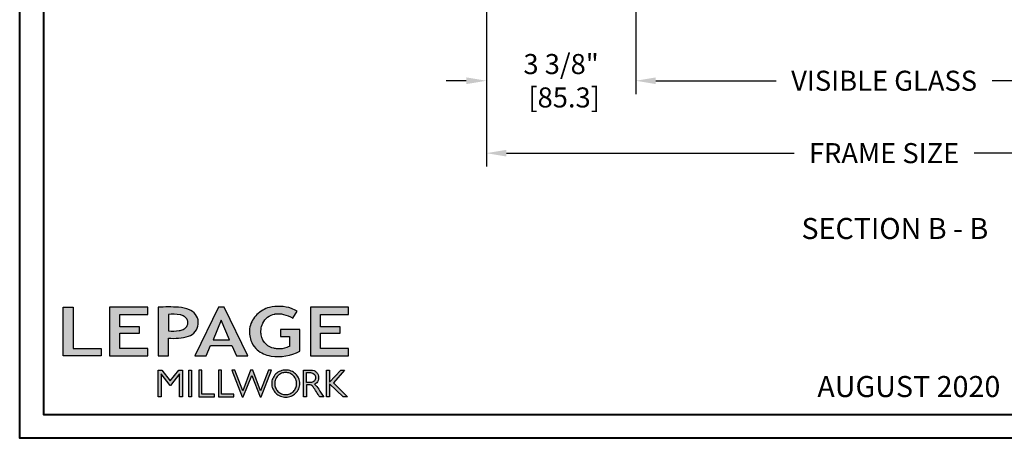
# Model space of a CAD drawing. Units: millimetres. Extents: x 986 to 1773, y -85 to 51.
# Drawn here: x 986 to 1009, y -85 to -75 of the extents above; entities that cross this region are included whole.
import ezdxf

# ---------------------------------------------------------------- set-up
doc = ezdxf.new("R2010")
doc.units = ezdxf.units.MM
doc.header["$MEASUREMENT"] = 0
doc.header["$PDMODE"] = 3
doc.layers.add('Dimensions - Cotes', color=7, linetype='Continuous')
doc.layers.add('Text English - Texte anglais', color=7, linetype='Continuous')
doc.styles.add('Century-10', font='GOTHIC.TTF', dxfattribs={"height": 0.45})
doc.styles.get("Standard").update_dxf_attribs({"font": 'arial.ttf', "height": 40})
doc.dimstyles.new('1-1', dxfattribs={"dimtxt": 0.45, "dimasz": 0.45, "dimexe": 0.3, "dimexo": 0.2, "dimgap": 0.4, "dimtad": 0, "dimtih": 1, "dimtoh": 1, "dimdec": 4, "dimzin": 0, "dimdsep": 46, "dimlunit": 5, "dimtxsty": 'Century-10', "dimcen": 0, "dimadec": 1, "dimazin": 0, "dimtfac": 1, "dimtdec": 4, "dimtofl": 0, "dimtmove": 0, "dimatfit": 3, "dimfxl": 0, "dimfrac": 2, "dimtolj": 1, "dimtzin": 0, "dimarcsym": 0})

# ---------------------------------------------------------------- blocks, each defined once
blk = doc.blocks.new('Logo 2018')
h = blk.add_hatch(color=256)
h.dxf.hatch_style = 1
h.paths.add_polyline_path([(85.9, 159.5), (153.9, 159.5), (153.9, 172.3), (104.2, 172.3), (104.2, 245.7), (85.9, 245.7)])
h = blk.add_hatch(color=256)
h.dxf.hatch_style = 1
h.paths.add_polyline_path([(168.9, 245.7), (168.9, 159.5), (236.9, 159.5), (236.9, 172.3), (187.2, 172.3), (187.2, 199.8), (221.8, 199.8), (221.8, 211), (187.2, 211), (187.2, 232.9), (236.9, 232.9), (236.9, 245.7)])
h = blk.add_hatch(color=256)
h.dxf.hatch_style = 1
h.paths.add_polyline_path([(255.2, 159.5), (273.5, 159.5), (273.5, 190.8, 0.100878), (309.1, 194.2, 0.672282), (313.2, 240.1, 0.0175), (311.1, 241, 0.088188), (291.5, 245.7, 0.026721), (255.2, 245.7)])
h.paths.add_polyline_path([(273.4, 232.7, -0.087731), (294.2, 232.2, -0.030178), (296.7, 231.5, -0.089386), (302.9, 228.4, -0.105083), (306.8, 223.6, -0.119001), (308.1, 218.2, -0.119001), (306.8, 212.9, -0.105404), (302.9, 208.1, -0.089385), (296, 205, -0.044827), (292.3, 204.1, -0.061376), (273.4, 203.7)], flags=16)
h = blk.add_hatch(color=256)
h.dxf.hatch_style = 1
h.paths.add_polyline_path([(320.4, 159.5), (340.6, 159.5), (348.5, 177.9), (386.5, 177.9), (394.4, 159.5), (414.6, 159.5), (372.4, 245.7), (362.6, 245.7)])
h.paths.add_polyline_path([(367.5, 222.7), (381.9, 187.6), (353.1, 187.6)], flags=16)
h = blk.add_hatch(color=256)
h.dxf.hatch_style = 1
h.paths.add_polyline_path([(462.7, 233.6, -0.002912), (463.2, 233.7, -0.101922), (478.3, 233, -0.074889), (494.5, 226.2), (502.6, 238.7, 0.043079), (492.3, 243.5, 0.141968), (453.1, 245.2, 0.071236), (441.2, 240.4, 0.128284), (423.1, 222.5, 0.165135), (417.8, 197.7, 0.051451), (420.3, 186.6, 0.112912), (429, 172.4, 0.145235), (451.9, 159.6, 0.019704), (456.2, 158.8, 0.156295), (507.2, 167.5), (507.2, 206.1), (472.9, 206.1), (472.9, 193.9), (489, 193.9), (489, 176, 0.024193), (484.3, 174.3, -0.127304), (467, 171.7, -0.02827), (460.8, 172.6, -0.137751), (447.7, 179.7, -0.184724), (438.4, 196.6, -0.039198), (438, 203.3, -0.086714), (440.1, 214.2, -0.033136), (441.3, 217.3, -0.247971)])
h = blk.add_hatch(color=256)
h.dxf.hatch_style = 1
h.paths.add_polyline_path([(526, 245.7), (526, 159.5), (594, 159.5), (594, 172.3), (544.2, 172.3), (544.2, 199.8), (578.8, 199.8), (578.8, 211), (544.2, 211), (544.2, 232.9), (594, 232.9), (594, 245.7)])
h = blk.add_hatch(color=256)
h.dxf.hatch_style = 1
h.paths.add_polyline_path([(255.2, 86.1), (260.6, 86.1), (260.6, 127.4), (276.5, 106.7), (277, 106.7), (293, 127.4), (293, 86.1), (298.4, 86.1), (298.4, 134), (292, 134), (276.8, 114.6), (261.6, 134), (255.2, 134)])
h = blk.add_hatch(color=256)
h.dxf.hatch_style = 1
h.paths.add_polyline_path([(309.5, 86.1), (314.5, 86.1), (314.5, 134), (309.5, 134)])
h = blk.add_hatch(color=256)
h.dxf.hatch_style = 1
h.paths.add_polyline_path([(355.4, 86.1), (355.4, 90.9), (332.9, 90.9), (332.9, 134), (327.7, 134), (327.7, 86.1)])
h = blk.add_hatch(color=256)
h.dxf.hatch_style = 1
h.paths.add_polyline_path([(390, 86.1), (390, 90.9), (367.6, 90.9), (367.6, 134), (362.3, 134), (362.3, 86.1)])
h = blk.add_hatch(color=256)
h.dxf.hatch_style = 1
h.paths.add_polyline_path([(421.7, 124.3), (436.8, 86.1), (438.5, 86.1), (457, 134), (451.7, 134), (437.5, 97.2), (423.9, 134), (419.4, 134), (405.8, 97.2), (391.6, 134), (386.3, 134), (404.8, 86.1), (406.6, 86.1)])
h = blk.add_hatch(color=256)
h.dxf.hatch_style = 1
h.paths.add_polyline_path([(491.7, 132.2, 0.095415), (482.2, 134, 0.095415), (472.6, 132.2, 0.097163), (464.5, 127, 0.099743), (459.1, 119.1, 0.101646), (457.2, 110, 0.101646), (459.1, 100.8, 0.099743), (464.5, 92.9, 0.097163), (472.6, 87.7, 0.095415), (482.2, 85.9, 0.095415), (491.7, 87.7, 0.097163), (499.8, 92.9, 0.099743), (505.2, 100.8, 0.101646), (507.1, 110, 0.101646), (505.2, 119.1, 0.099743), (499.8, 127, 0.097163)])
h.paths.add_polyline_path([(495.7, 123.9, -0.097857), (499.9, 117.5, -0.096991), (501.4, 110, -0.096991), (499.9, 102.5, -0.097857), (495.7, 96.1, -0.099108), (489.4, 91.9, -0.10001), (482, 90.4, -0.10001), (474.6, 91.9, -0.099108), (468.3, 96.1, -0.097857), (464.1, 102.5, -0.096991), (462.7, 110, -0.096991), (464.1, 117.5, -0.097857), (468.3, 123.9, -0.099108), (474.6, 128.2, -0.10001), (482, 129.7, -0.10001), (489.4, 128.2, -0.099108)], flags=16)
h = blk.add_hatch(color=256)
h.dxf.hatch_style = 1
h.paths.add_polyline_path([(530.8, 104.2, -0.017367), (542.6, 86.1), (549.8, 86.1, -0.054534), (540.9, 99.8, 0.101611), (533.3, 108.7, 0.207752), (539.7, 115.2, 0.095854), (540.7, 120.4, 0.095854), (539.7, 125.7, 0.097359), (536.8, 130, 0.099567), (532.5, 133, 0.101187), (527.5, 134), (513.6, 134), (513.6, 86.1), (519, 86.1), (519, 107.9), (523.6, 107.9, -0.220357)])
h.paths.add_polyline_path([(526.1, 111.6), (519, 111.6), (519, 129.4), (526.1, 129.4, -0.095348), (529.6, 128.7, -0.097133), (532.5, 126.8, -0.09977), (534.5, 123.9, -0.101717), (535.2, 120.5, -0.101717), (534.5, 117.1, -0.09977), (532.5, 114.2, -0.097133), (529.6, 112.3, -0.095348)], flags=16)
h = blk.add_hatch(color=256)
h.dxf.hatch_style = 1
h.paths.add_polyline_path([(559.8, 112.5), (559.8, 134), (554.5, 134), (554.5, 86.1), (559.8, 86.1), (559.8, 109.5), (584.4, 86.1), (592, 86.1), (566.9, 111.2), (587, 134), (580.4, 134)])
for points in [[(85.9, 159.5), (85.9, 245.7), (104.2, 245.7), (104.2, 172.3), (153.9, 172.3), (153.9, 159.5), (85.9, 159.5)], [(236.9, 245.7), (168.9, 245.7), (168.9, 159.5), (236.9, 159.5), (236.9, 172.3), (187.2, 172.3), (187.2, 199.8), (221.8, 199.8), (221.8, 211), (187.2, 211), (187.2, 232.9), (236.9, 232.9), (236.9, 245.7)], [(594, 245.7), (526, 245.7), (526, 159.5), (594, 159.5), (594, 172.3), (544.2, 172.3), (544.2, 199.8), (578.8, 199.8), (578.8, 211), (544.2, 211), (544.2, 232.9), (594, 232.9), (594, 245.7)], [(327.7, 134), (327.7, 86.1), (355.4, 86.1), (355.4, 90.9), (332.9, 90.9), (332.9, 134), (327.7, 134)], [(362.3, 134), (362.3, 86.1), (390, 86.1), (390, 90.9), (367.6, 90.9), (367.6, 134), (362.3, 134)]]:
    blk.add_lwpolyline(points)
for points in [[(309.1, 194.2, 0.672282), (313.2, 240.1, 0.017575), (311.1, 241, 0.088146), (291.5, 245.7, 0.026721), (255.2, 245.7), (255.2, 159.5), (273.5, 159.5), (273.5, 190.8, 0.100878)], [(494.5, 226.2), (502.6, 238.7, 0.043079), (492.3, 243.5, 0.141968), (453.1, 245.2, 0.071236), (441.2, 240.4, 0.128284), (423.1, 222.5, 0.165135), (417.8, 197.7, 0.051451), (420.3, 186.6, 0.112912), (429, 172.4, 0.145235), (451.9, 159.6, 0.019704), (456.2, 158.8, 0.156295), (507.2, 167.5), (507.2, 206.1), (472.9, 206.1), (472.9, 193.9), (489, 193.9), (489, 176, 0.024193), (484.3, 174.3, -0.127304), (467, 171.7, -0.02827), (460.8, 172.6, -0.137751), (447.7, 179.7, -0.184724), (438.4, 196.6, -0.039198), (438, 203.3, -0.086714), (440.1, 214.2, -0.033136), (441.3, 217.3, -0.247971), (462.7, 233.6, -0.002912), (463.2, 233.7, -0.101922), (478.3, 233, -0.074889)], [(273.4, 232.7), (273.4, 203.7, 0.061376), (292.3, 204.1, 0.044827), (296, 205, 0.089385), (302.9, 208.1, 0.105404), (306.8, 212.9, 0.119001), (308.1, 218.2, 0.119001), (306.8, 223.6, 0.105083), (302.9, 228.4, 0.089386), (296.7, 231.5, 0.030178), (294.2, 232.2, 0.087731)], [(457.2, 110, 0.101646), (459.1, 100.8, 0.099743), (464.5, 92.9, 0.097163), (472.6, 87.7, 0.095415), (482.2, 85.9, 0.095415), (491.7, 87.7, 0.097163), (499.8, 92.9, 0.099743), (505.2, 100.8, 0.101646), (507.1, 110, 0.101646), (505.2, 119.1, 0.099743), (499.8, 127, 0.097163), (491.7, 132.2, 0.095415), (482.2, 134, 0.095415), (472.6, 132.2, 0.097163), (464.5, 127, 0.099743), (459.1, 119.1, 0.101646)], [(462.7, 110, 0.096991), (464.1, 102.5, 0.097857), (468.3, 96.1, 0.099108), (474.6, 91.9, 0.10001), (482, 90.4, 0.10001), (489.4, 91.9, 0.099108), (495.7, 96.1, 0.097857), (499.9, 102.5, 0.096991), (501.4, 110, 0.096991), (499.9, 117.5, 0.097857), (495.7, 123.9, 0.099108), (489.4, 128.2, 0.10001), (482, 129.7, 0.10001), (474.6, 128.2, 0.099108), (468.3, 123.9, 0.097857), (464.1, 117.5, 0.096991)], [(519, 129.4), (526.1, 129.4, -0.095348), (529.6, 128.7, -0.097133), (532.5, 126.8, -0.09977), (534.5, 123.9, -0.101717), (535.2, 120.5, -0.101717), (534.5, 117.1, -0.09977), (532.5, 114.2, -0.097133), (529.6, 112.3, -0.095348), (526.1, 111.6), (519, 111.6)]]:
    blk.add_lwpolyline(points, format="xyb", close=True)
for points in [[(394.4, 159.5), (414.6, 159.5), (372.4, 245.7), (362.6, 245.7), (362.6, 245.7), (320.4, 159.5), (340.6, 159.5), (348.5, 177.9), (386.5, 177.9)], [(367.5, 222.7), (353.1, 187.6), (381.9, 187.6)], [(293, 86.1), (293, 127.4), (277, 106.7), (276.5, 106.7), (260.6, 127.4), (260.6, 86.1), (255.2, 86.1), (255.2, 134), (261.6, 134), (276.8, 114.6), (292, 134), (298.4, 134), (298.4, 86.1)], [(309.5, 134), (314.5, 134), (314.5, 86.1), (309.5, 86.1)], [(451.7, 134), (437.5, 97.2), (423.9, 134), (419.4, 134), (405.8, 97.2), (391.6, 134), (386.3, 134), (404.8, 86.1), (406.6, 86.1), (421.7, 124.3), (436.8, 86.1), (438.5, 86.1), (457, 134)], [(587, 134), (566.9, 111.2), (592, 86.1), (584.4, 86.1), (559.8, 109.5), (559.8, 86.1), (554.5, 86.1), (554.5, 134), (559.8, 134), (559.8, 112.5), (580.4, 134)]]:
    blk.add_lwpolyline(points, close=True)
blk.add_lwpolyline([(549.8, 86.1), (542.6, 86.1, 0.017367), (530.8, 104.2, 0.220357), (523.6, 107.9), (519, 107.9), (519, 86.1), (513.6, 86.1), (513.6, 134), (527.5, 134, -0.101187), (532.5, 133, -0.099567), (536.8, 130, -0.097359), (539.7, 125.7, -0.095854), (540.7, 120.4, -0.095854), (539.7, 115.2, -0.195811), (533.8, 108.9, -0.007945), (533.3, 108.7, -0.101575), (540.9, 99.8, 0.054484), (549.8, 86.1)], format="xyb")
blk = doc.blocks.new('*D432')
at = {"layer": 'Defpoints', "color": 0, "transparency": 16777216}
for p in [(996.918, -73.903), (1014.788, -73.903), (1014.788, -78.109)]:
    blk.add_point(p, dxfattribs=at)
at = {"layer": 'Text English - Texte anglais', "color": 0, "lineweight": -2, "transparency": 16777216}
for p, q in [((996.918, -74.103), (996.918, -78.409)), ((1014.788, -74.103), (1014.788, -78.409)), ((997.368, -78.109), (1003.83, -78.109)), ((1014.338, -78.109), (1007.876, -78.109))]:
    blk.add_line(p, q, dxfattribs=at)
at = {"layer": 'Text English - Texte anglais', "color": 0, "transparency": 16777216}
for points in [[(997.368, -78.034), (997.368, -78.184), (996.918, -78.109)], [(1014.338, -78.034), (1014.338, -78.184), (1014.788, -78.109)]]:
    blk.add_solid(points, dxfattribs=at)
at = {"layer": 'Text English - Texte anglais', "color": 0, "transparency": 16777216, "insert": (1005.853, -78.109), "char_height": 0.45, "attachment_point": 5, "style": 'Century-10'}
blk.add_mtext('\\A1;FRAME SIZE', dxfattribs=at)
blk = doc.blocks.new('*D433')
at = {"layer": 'Defpoints', "color": 0, "transparency": 16777216}
for p in [(1000.275, -72.806), (1011.431, -72.806), (1011.431, -76.484)]:
    blk.add_point(p, dxfattribs=at)
at = {"layer": 'Text English - Texte anglais', "color": 0, "lineweight": -2, "transparency": 16777216}
for p, q in [((1000.275, -73.006), (1000.275, -76.784)), ((1011.431, -73.006), (1011.431, -76.784)), ((1000.725, -76.484), (1003.425, -76.484)), ((1010.981, -76.484), (1008.281, -76.484))]:
    blk.add_line(p, q, dxfattribs=at)
at = {"layer": 'Text English - Texte anglais', "color": 0, "transparency": 16777216}
for points in [[(1000.725, -76.409), (1000.725, -76.559), (1000.275, -76.484)], [(1010.981, -76.409), (1010.981, -76.559), (1011.431, -76.484)]]:
    blk.add_solid(points, dxfattribs=at)
at = {"layer": 'Text English - Texte anglais', "color": 0, "transparency": 16777216, "insert": (1005.853, -76.484), "char_height": 0.45, "attachment_point": 5, "style": 'Century-10'}
blk.add_mtext('\\A1;VISIBLE GLASS', dxfattribs=at)
blk = doc.blocks.new('*D434')
at = {"layer": 'Defpoints', "color": 0, "transparency": 16777216}
for p in [(1000.275, -72.806), (996.918, -73.903), (1000.275, -76.484)]:
    blk.add_point(p, dxfattribs=at)
at = {"layer": 'Dimensions - Cotes', "color": 0, "lineweight": -2, "transparency": 16777216}
for p, q in [((1000.275, -73.006), (1000.275, -76.784)), ((996.918, -74.103), (996.918, -76.784)), ((996.468, -76.484), (996.018, -76.484)), ((1000.725, -76.484), (1001.175, -76.484))]:
    blk.add_line(p, q, dxfattribs=at)
at = {"layer": 'Dimensions - Cotes', "color": 0, "transparency": 16777216}
for points in [[(996.468, -76.409), (996.468, -76.559), (996.918, -76.484)], [(1000.725, -76.409), (1000.725, -76.559), (1000.275, -76.484)]]:
    blk.add_solid(points, dxfattribs=at)
at = {"layer": 'Dimensions - Cotes', "color": 0, "transparency": 16777216, "insert": (998.597, -76.484), "char_height": 0.45, "attachment_point": 5, "style": 'Century-10'}
blk.add_mtext('\\A1;3 3/8"\\P [85.3]', dxfattribs=at)

msp = doc.modelspace()

# ---------------------------------------------------------------- linework, layer by layer
at = {"color": 163, "lineweight": 40}
msp.add_lwpolyline([(986.43521, -33.81765), (1025.27116, -33.81765), (1025.27116, -84.50984), (986.43521, -84.50984)], close=True, dxfattribs=at)
at = {"color": 41, "lineweight": 40}
msp.add_lwpolyline([(986.97095, -34.35339), (986.97095, -83.97409), (1024.73542, -83.97409), (1024.73542, -34.35339)], close=True, dxfattribs=at)

# ---------------------------------------------------------------- block references
at = {"color": 1, "xscale": 0.01262625824623836, "yscale": 0.01262625824623836, "zscale": 0.01262625824623836}
msp.add_blockref('Logo 2018', (986.32369, -84.66979), dxfattribs=at)

# ---------------------------------------------------------------- texts
at = {"layer": 'Text English - Texte anglais', "insert": (1003.99645, -79.56438), "char_height": 0.4724, "attachment_point": 1, "style": 'Century-10'}
msp.add_mtext_dynamic_manual_height_columns('{\\fCentury Gothic|b0|i0|c0|p34;SECTION B - B}', width=129.7759812, gutter_width=50, heights=[0], dxfattribs=at)
at = {"layer": 'Text English - Texte anglais', "insert": (1011.79258, -83.34807), "char_height": 0.47244, "width": 49.045277, "attachment_point": 5}
msp.add_mtext('{\\fCentury Gothic|b0|i0|c0|p34;        AUGUST 2020^I^I            SCALE: 2 1/2" = 1\'-0"^I^I^I  PAGE 1/17}', dxfattribs=at)

# ---------------------------------------------------------------- dimensions: what is measured, and where the dimension line sits
at = {"layer": 'Dimensions - Cotes'}
dim = msp.add_linear_dim(base=(1000.27546, -76.48432), p1=(996.91783, -73.90262), p2=(1000.27546, -72.80649), text='<>\\P[]', dimstyle='1-1', override={"dimgap": 2, "dimpost": '"'}, dxfattribs=at)
dim.commit()
dim.dimension.update_dxf_attribs({"geometry": '*D434', "text_midpoint": (998.59665, -76.48432), "dimtype": 160})
at = {"layer": 'Text English - Texte anglais'}
for base, p1, p2, text, picture, middle in [((1011.43057, -76.48432), (1000.27546, -72.80649), (1011.43057, -72.80649), 'VISIBLE GLASS', '*D433', (1005.85301, -76.48432)), ((1014.78819, -78.10892), (996.91783, -73.90262), (1014.78819, -73.90262), 'FRAME SIZE', '*D432', (1005.85301, -78.10892))]:
    dim = msp.add_linear_dim(base=base, p1=p1, p2=p2, text=text, dimstyle='1-1', override={"dimpost": '"'}, dxfattribs=at)
    dim.commit()
    dim.dimension.update_dxf_attribs({"geometry": picture, "text_midpoint": middle, "dimtype": 160})

doc.saveas('drawing.dxf')
